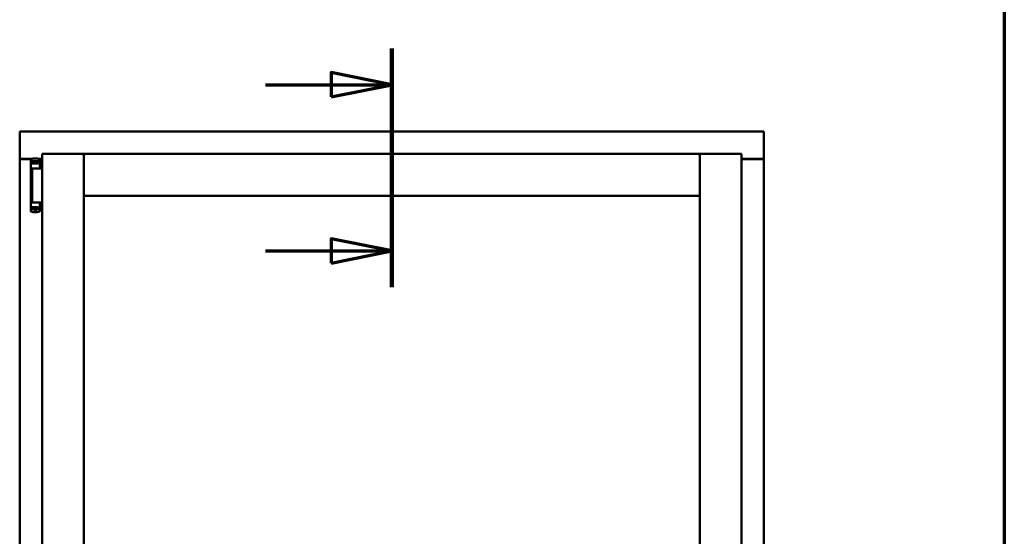
# Model space of a CAD drawing. Units: millimetres. Extents: x 13 to 821, y 10 to 287.
# Drawn here: x 573 to 614, y 221 to 243 of the extents above; entities that cross this region are included whole.
import ezdxf

# ---------------------------------------------------------------- set-up
doc = ezdxf.new("R2010")
doc.units = ezdxf.units.MM
doc.linetypes.add('CHAIN', pattern=[0.3543, 0.2362, -0.0295, 0.0591, -0.0295])
for name, color, linetype, lineweight in [('Border (ISO)', 8, 'Continuous', 70), ('Section Line (ISO)', 3, 'CHAIN', 70), ('Visible (ISO)', 7, 'Continuous', 50)]:
    doc.layers.add(name, color=color, linetype=linetype, lineweight=lineweight)

# ---------------------------------------------------------------- blocks, each defined once
blk = doc.blocks.new('Borders LEIAB A4 Border')
at = {"layer": 'Border (ISO)'}
blk.add_line((200, 287), (200, 10), dxfattribs=at)
blk = doc.blocks.new('2dTransSection3')
at = {"layer": 'Section Line (ISO)', "linetype": 'CHAIN', "ltscale": 10.958929}
blk.add_line((174.692, 241.373), (174.692, 231.511), dxfattribs=at)
at = {"layer": 'Section Line (ISO)', "linetype": 'Continuous', "lineweight": 140}
blk.add_line((174.692, 241.373), (174.692, 231.511), dxfattribs=at)
at = {"layer": 'Section Line (ISO)', "linetype": 'Continuous'}
for p, q in [((174.692, 239.873), (172.192, 240.373)), ((172.192, 240.373), (172.192, 239.373)), ((169.472, 239.873), (172.192, 239.873)), ((172.192, 239.873), (174.692, 239.873)), ((172.192, 239.373), (174.692, 239.873)), ((174.692, 233.011), (172.192, 233.511)), ((172.192, 233.511), (172.192, 232.511)), ((169.472, 233.011), (172.192, 233.011)), ((172.192, 233.011), (174.692, 233.011)), ((172.192, 232.511), (174.692, 233.011))]:
    blk.add_line(p, q, dxfattribs=at)
at = {"layer": 'Section Line (ISO)', "linetype": 'Continuous', "flags": 128}
for points in [[(172.192, 239.373), (174.692, 239.873), (172.192, 240.373), (172.192, 239.373)], [(172.192, 232.511), (174.692, 233.011), (172.192, 233.511), (172.192, 232.511)]]:
    blk.add_lwpolyline(points, dxfattribs=at)
at = {"layer": 'Section Line (ISO)'}
for points in [[(172.192, 239.373), (174.692, 239.873), (172.192, 240.373), (172.192, 239.373)], [(172.192, 232.511), (174.692, 233.011), (172.192, 233.511), (172.192, 232.511)]]:
    blk.add_solid(points, dxfattribs=at)

msp = doc.modelspace()

# ---------------------------------------------------------------- linework, layer by layer
at = {"layer": 'Visible (ISO)'}
for p, q in [((573.0823, 237.8898), (573.0323, 237.9398)), ((573.0323, 237.9398), (573.0323, 236.8148)), ((603.7823, 237.9398), (573.0323, 237.9398)), ((603.7823, 237.9398), (603.7323, 237.8898)), ((603.7823, 237.9398), (603.7823, 236.8148)), ((573.0323, 236.8148), (573.039, 236.8148)), ((573.0323, 236.8148), (573.0493, 236.8148)), ((573.0323, 236.8148), (573.0323, 202.0648)), ((573.554, 236.8148), (573.0493, 236.8148)), ((573.512, 236.8023), (573.0823, 236.8023)), ((573.4881, 236.7743), (573.4881, 236.7198)), ((573.9573, 236.8148), (573.7971, 236.8148)), ((573.9573, 236.8023), (573.8391, 236.8023)), ((573.8458, 236.7999), (573.8455, 236.8001)), ((573.8631, 236.7762), (573.8631, 236.4323)), ((573.9573, 237.0148), (575.6823, 237.0148)), ((573.9573, 237.0148), (574.0073, 236.9648)), ((573.9573, 237.0148), (573.9573, 201.8648)), ((575.6323, 236.9648), (575.6823, 237.0148)), ((575.6823, 235.2898), (575.6823, 237.0148)), ((575.7323, 236.9648), (575.6823, 237.0148)), ((601.1323, 237.0148), (575.6823, 237.0148)), ((575.6823, 237.0148), (575.6823, 201.8648)), ((601.1323, 237.0148), (601.0823, 236.9648)), ((601.1323, 235.2898), (601.1323, 237.0148)), ((602.8573, 237.0148), (601.1323, 237.0148)), ((601.1323, 237.0148), (601.1823, 236.9648)), ((601.1323, 201.8648), (601.1323, 237.0148)), ((602.8073, 236.9648), (602.8573, 237.0148)), ((602.8573, 201.8648), (602.8573, 237.0148)), ((602.8573, 236.8148), (603.7654, 236.8148)), ((603.7323, 236.8023), (602.8573, 236.8023)), ((603.7654, 236.8148), (603.7823, 236.8148)), ((603.7756, 236.8148), (603.7823, 236.8148)), ((603.7823, 202.0648), (603.7823, 236.8148)), ((573.4881, 236.7198), (573.4881, 236.6748)), ((573.4881, 234.7598), (573.4881, 236.6748)), ((573.5081, 236.6948), (573.5808, 236.6948)), ((573.6881, 236.4198), (573.5091, 236.4198)), ((573.5468, 236.4148), (573.8272, 236.4148)), ((573.5468, 236.4148), (573.5468, 235.0148)), ((573.5487, 236.6748), (573.5487, 236.6198)), ((573.6881, 236.6198), (573.5487, 236.6198)), ((573.5979, 236.7223), (573.5506, 236.7223)), ((573.5506, 236.6948), (573.5506, 236.7223)), ((573.5808, 236.6948), (573.582, 236.6948)), ((573.5979, 236.6948), (573.582, 236.6948)), ((573.5831, 236.6198), (573.5831, 236.6498)), ((573.5831, 236.6498), (573.6243, 236.6498)), ((573.5856, 236.6448), (573.5831, 236.6448)), ((573.5856, 236.6198), (573.5856, 236.6448)), ((573.6056, 236.6448), (573.5856, 236.6448)), ((573.6368, 236.7223), (573.5979, 236.7223)), ((573.6368, 236.6948), (573.5979, 236.6948)), ((573.6193, 236.6448), (573.6056, 236.6448)), ((573.6168, 236.4148), (573.6168, 236.4198)), ((573.6193, 236.6448), (573.628, 236.6448)), ((573.6243, 236.6498), (573.6243, 236.6948)), ((573.6293, 236.6523), (573.6243, 236.6523)), ((573.6293, 236.6289), (573.6293, 236.6898)), ((573.6293, 236.6898), (573.6568, 236.6898)), ((573.6293, 236.6289), (573.6293, 236.6202)), ((573.7393, 236.7223), (573.6368, 236.7223)), ((573.7393, 236.6948), (573.6368, 236.6948)), ((573.6568, 236.6898), (573.6568, 236.6523)), ((573.7219, 236.6898), (573.6568, 236.6898)), ((573.799, 236.6198), (573.6881, 236.6198)), ((573.8149, 236.4198), (573.6881, 236.4198)), ((573.7219, 236.6523), (573.7219, 236.6898)), ((573.7219, 236.6898), (573.7493, 236.6898)), ((573.7782, 236.7223), (573.7393, 236.7223)), ((573.7782, 236.6948), (573.7393, 236.6948)), ((573.7493, 236.6898), (573.7493, 236.6289)), ((573.7518, 236.6523), (573.7493, 236.6523)), ((573.7493, 236.6202), (573.7493, 236.6289)), ((573.7507, 236.6448), (573.7593, 236.6448)), ((573.7518, 236.6948), (573.7518, 236.6498)), ((573.7518, 236.6498), (573.7931, 236.6498)), ((573.7593, 236.6448), (573.7731, 236.6448)), ((573.7593, 236.4148), (573.7593, 236.4198)), ((573.7931, 236.6448), (573.7731, 236.6448)), ((573.8256, 236.7223), (573.7782, 236.7223)), ((573.8256, 236.6948), (573.7782, 236.6948)), ((573.7931, 236.6498), (573.7931, 236.6198)), ((573.799, 236.6198), (573.799, 236.6748)), ((573.8149, 236.4198), (573.8496, 236.4198)), ((573.8256, 236.6948), (573.8256, 236.7223)), ((573.8332, 236.6948), (573.8256, 236.6948)), ((573.8641, 236.4148), (573.8272, 236.4148)), ((573.8506, 236.4198), (573.8496, 236.4198)), ((573.8764, 236.4148), (573.8641, 236.4148)), ((573.9573, 236.4148), (573.8764, 236.4148)), ((575.6823, 235.2898), (575.7323, 235.3398)), ((601.1323, 235.2898), (575.6823, 235.2898)), ((601.0823, 235.3398), (601.1323, 235.2898)), ((573.4881, 234.7148), (573.4881, 234.7598)), ((573.5917, 235.0148), (573.5091, 235.0148)), ((573.5487, 234.7598), (573.5487, 234.8148)), ((573.6881, 234.8148), (573.5487, 234.8148)), ((573.5831, 234.8148), (573.5831, 234.7848)), ((573.5831, 234.7898), (573.6031, 234.7898)), ((573.5831, 234.7848), (573.6243, 234.7848)), ((573.5917, 235.0148), (573.8272, 235.0148)), ((573.6168, 234.7898), (573.6031, 234.7898)), ((573.6255, 234.7898), (573.6168, 234.7898)), ((573.6243, 234.7848), (573.6243, 234.7398)), ((573.6268, 234.7818), (573.6243, 234.7789)), ((573.6268, 234.7699), (573.6243, 234.7699)), ((573.6268, 234.745), (573.6243, 234.745)), ((573.6268, 234.8144), (573.6268, 234.8058)), ((573.6268, 234.7448), (573.6268, 234.8058)), ((573.6543, 234.7448), (573.6268, 234.7448)), ((573.6543, 234.7823), (573.6543, 234.7448)), ((573.6543, 234.7448), (573.7194, 234.7448)), ((573.799, 234.8148), (573.6881, 234.8148)), ((573.7194, 234.7448), (573.7194, 234.7823)), ((573.7468, 234.7448), (573.7194, 234.7448)), ((573.7468, 234.8058), (573.7468, 234.8144)), ((573.7468, 234.8058), (573.7468, 234.7448)), ((573.7468, 234.7848), (573.7518, 234.7789)), ((573.7518, 234.7699), (573.7468, 234.7699)), ((573.7518, 234.745), (573.7468, 234.745)), ((573.7568, 234.7898), (573.7482, 234.7898)), ((573.7518, 234.7848), (573.7931, 234.7848)), ((573.7518, 234.7398), (573.7518, 234.7848)), ((573.7568, 234.7898), (573.7706, 234.7898)), ((573.7706, 234.7898), (573.7906, 234.7898)), ((573.7906, 234.8148), (573.7906, 234.7898)), ((573.7906, 234.7898), (573.7931, 234.7898)), ((573.7931, 234.7848), (573.7931, 234.8148)), ((573.799, 234.8148), (573.799, 234.7598)), ((573.8641, 235.0148), (573.8272, 235.0148)), ((573.8631, 234.6585), (573.8631, 235.0023)), ((573.8764, 235.0148), (573.8641, 235.0148)), ((573.9573, 235.0148), (573.8764, 235.0148)), ((573.4881, 234.6603), (573.4881, 234.7148)), ((573.5081, 234.7398), (573.5808, 234.7398)), ((573.5808, 234.7398), (573.6243, 234.7398)), ((573.6393, 234.7061), (573.6198, 234.7398)), ((573.6243, 234.7321), (573.6243, 234.7148)), ((573.7303, 234.7023), (573.6458, 234.7023)), ((573.7368, 234.7061), (573.7563, 234.7398)), ((573.7518, 234.7398), (573.772, 234.7398)), ((573.7518, 234.7148), (573.7518, 234.7321)), ((573.772, 234.7398), (573.8075, 234.7398)), ((573.8332, 234.7398), (573.8075, 234.7398)), ((573.8458, 234.6347), (573.8455, 234.6346))]:
    msp.add_line(p, q, dxfattribs=at)
for centre, radius, start, end in [((573.0823, 236.8523), 0.05, 228.59038, 270), ((573.6756, 236.3298), 0.5, 70.13588, 110.00519), ((573.8381, 236.7762), 0.025, 0, 69.99481), ((603.7323, 236.8523), 0.05, 270, 311.40962), ((573.8506, 236.3948), 0.025, 90, 126.8699), ((573.8506, 236.4323), 0.0125, 270, 0), ((573.8506, 235.0023), 0.0125, 0, 90), ((573.6756, 235.1048), 0.5, 249.99481, 289.86412), ((573.6458, 234.7098), 0.0075, 210, 270), ((573.7303, 234.7098), 0.0075, 270, 330), ((573.8381, 234.6585), 0.025, 290.00519, 0)]:
    msp.add_arc(centre, radius, start, end, dxfattribs=at)
for centre, major_axis, start_param, end_param in [((573.5675, 236.6523), (0.0893, 0), 5.4770712, 6.2831853), ((573.8111, 236.6523), (0.0893, 0), 3.1415927, 3.9477068), ((573.565, 234.7823), (-0.0893, 0), 3.1415927, 3.9477068), ((573.8086, 234.7823), (-0.0893, 0), 5.4770712, 6.2831853)]:
    msp.add_ellipse(centre, major_axis=major_axis, ratio=0.3639702, start_param=start_param, end_param=end_param, dxfattribs=at)
for points, knots in [([(573.0823, 236.8398), (573.0778, 236.8366), (573.0729, 236.8331), (573.0633, 236.8266), (573.0586, 236.8235), (573.0516, 236.8194), (573.0487, 236.8178), (573.0433, 236.8155), (573.0409, 236.8148), (573.039, 236.8148)], [0, 0, 0, 0, 0.06652881, 0.06652881, 0.13305763, 0.13305763, 0.1783983, 0.1783983, 0.22373898, 0.22373898, 0.22373898, 0.22373898]), ([(573.4881, 236.7762), (573.4881, 236.7788), (573.4885, 236.7813), (573.4892, 236.7837), (573.4893, 236.784), (573.4895, 236.7844), (573.4896, 236.7847), (573.4903, 236.7868), (573.4913, 236.7887), (573.4926, 236.7905), (573.4928, 236.7908), (573.4931, 236.7911), (573.4933, 236.7914), (573.4946, 236.7932), (573.4961, 236.7947), (573.4979, 236.796), (573.498, 236.7961), (573.4982, 236.7963), (573.4984, 236.7964), (573.5003, 236.7978), (573.5024, 236.7989), (573.5045, 236.7997)], [0, 0, 0, 0, 0.0003074759, 0.0003074759, 0.0003074759, 0.0003474376, 0.0003474376, 0.0003474376, 0.0006149518, 0.0006149518, 0.0006149518, 0.0006609137, 0.0006609137, 0.0006609137, 0.0009224277, 0.0009224277, 0.0009224277, 0.0009503689, 0.0009503689, 0.0009503689, 0.0012299036, 0.0012299036, 0.0012299036, 0.0012299036]), ([(603.7756, 236.8148), (603.7737, 236.8148), (603.7713, 236.8155), (603.766, 236.8178), (603.763, 236.8194), (603.7561, 236.8235), (603.7514, 236.8266), (603.7418, 236.8331), (603.7369, 236.8366), (603.7323, 236.8398)], [0.53444544, 0.53444544, 0.53444544, 0.53444544, 0.57978612, 0.57978612, 0.62512679, 0.62512679, 0.69165561, 0.69165561, 0.75818442, 0.75818442, 0.75818442, 0.75818442]), ([(573.4881, 236.6748), (573.4881, 236.6775), (573.4886, 236.6801), (573.4906, 236.6849), (573.4921, 236.6871), (573.4958, 236.6908), (573.498, 236.6923), (573.5028, 236.6943), (573.5055, 236.6948), (573.5081, 236.6948)], [0, 0, 0, 0, 0.0003126783, 0.0003126783, 0.0006253565, 0.0006253565, 0.0009380348, 0.0009380348, 0.0012507131, 0.0012507131, 0.0012507131, 0.0012507131]), ([(573.5487, 236.6748), (573.5487, 236.677), (573.5494, 236.6794), (573.5516, 236.6837), (573.5537, 236.686), (573.5585, 236.6898), (573.5623, 236.6916), (573.5702, 236.6941), (573.5759, 236.6948), (573.5808, 236.6948)], [0, 0, 0, 0, 0.02553159, 0.02553159, 0.05710043, 0.05710043, 0.09899231, 0.09899231, 0.15691256, 0.15691256, 0.15691256, 0.15691256]), ([(573.628, 236.6448), (573.6282, 236.6448), (573.6283, 236.6448), (573.6288, 236.645), (573.629, 236.6452), (573.6293, 236.6458), (573.6293, 236.6461), (573.6293, 236.6466), (573.6293, 236.6467), (573.6293, 236.6467)], [0.217190261, 0.217190261, 0.217190261, 0.217190261, 0.221390396, 0.221390396, 0.229993425, 0.229993425, 0.238132817, 0.238132817, 0.238851043, 0.238851043, 0.238851043, 0.238851043]), ([(573.6293, 236.6202), (573.6293, 236.62), (573.6291, 236.6199), (573.6284, 236.6198), (573.6282, 236.6198), (573.628, 236.6198)], [-0.182664809, -0.182664809, -0.182664809, -0.182664809, -0.167584449, -0.167584449, -0.162553761, -0.162553761, -0.162553761, -0.162553761]), ([(573.7493, 236.6467), (573.7493, 236.6467), (573.7493, 236.6466), (573.7493, 236.6461), (573.7494, 236.6458), (573.7496, 236.6452), (573.7499, 236.645), (573.7503, 236.6448), (573.7505, 236.6448), (573.7507, 236.6448)], [0.111642132, 0.111642132, 0.111642132, 0.111642132, 0.112360358, 0.112360358, 0.12049975, 0.12049975, 0.129102778, 0.129102778, 0.133302913, 0.133302913, 0.133302913, 0.133302913]), ([(573.7507, 236.6198), (573.7504, 236.6198), (573.7502, 236.6198), (573.7496, 236.6199), (573.7493, 236.62), (573.7493, 236.6202)], [-0.081921496, -0.081921496, -0.081921496, -0.081921496, -0.076890807, -0.076890807, -0.061810448, -0.061810448, -0.061810448, -0.061810448]), ([(573.772, 236.6948), (573.7758, 236.6948), (573.7804, 236.6942), (573.7869, 236.6919), (573.7901, 236.6901), (573.7944, 236.6865), (573.7963, 236.6841), (573.7983, 236.6797), (573.799, 236.6771), (573.799, 236.6748)], [0.45518416, 0.45518416, 0.45518416, 0.45518416, 0.50110851, 0.50110851, 0.53787394, 0.53787394, 0.56855378, 0.56855378, 0.59557995, 0.59557995, 0.59557995, 0.59557995]), ([(573.4881, 234.7598), (573.4881, 234.7572), (573.4886, 234.7546), (573.4906, 234.7497), (573.4921, 234.7475), (573.4958, 234.7438), (573.498, 234.7423), (573.5028, 234.7404), (573.5055, 234.7398), (573.5081, 234.7398)], [0, 0, 0, 0, 0.0003126783, 0.0003126783, 0.0006253565, 0.0006253565, 0.0009380348, 0.0009380348, 0.0012507131, 0.0012507131, 0.0012507131, 0.0012507131]), ([(573.5487, 234.7598), (573.5487, 234.7577), (573.5494, 234.7552), (573.5516, 234.751), (573.5537, 234.7486), (573.5585, 234.7449), (573.5623, 234.7431), (573.5702, 234.7405), (573.5759, 234.7398), (573.5808, 234.7398)], [-0.68040128, -0.68040128, -0.68040128, -0.68040128, -0.65486969, -0.65486969, -0.62330085, -0.62330085, -0.58140897, -0.58140897, -0.52348872, -0.52348872, -0.52348872, -0.52348872]), ([(573.6255, 234.8148), (573.6257, 234.8148), (573.6259, 234.8148), (573.6266, 234.8148), (573.6268, 234.8146), (573.6268, 234.8144)], [-0.081921496, -0.081921496, -0.081921496, -0.081921496, -0.076890807, -0.076890807, -0.061810448, -0.061810448, -0.061810448, -0.061810448]), ([(573.6268, 234.7879), (573.6268, 234.788), (573.6268, 234.788), (573.6268, 234.7885), (573.6268, 234.7889), (573.6265, 234.7895), (573.6263, 234.7897), (573.6258, 234.7898), (573.6257, 234.7898), (573.6255, 234.7898)], [0.111642132, 0.111642132, 0.111642132, 0.111642132, 0.112360358, 0.112360358, 0.12049975, 0.12049975, 0.129102778, 0.129102778, 0.133302913, 0.133302913, 0.133302913, 0.133302913]), ([(573.6518, 234.7412), (573.6508, 234.7421), (573.6497, 234.743), (573.6479, 234.744), (573.6471, 234.7444), (573.6461, 234.7447), (573.646, 234.7448), (573.6458, 234.7448)], [-0.164660569, -0.164660569, -0.164660569, -0.164660569, -0.149107369, -0.149107369, -0.13904724, -0.13904724, -0.1366174, -0.1366174, -0.1366174, -0.1366174]), ([(573.7304, 234.7448), (573.7302, 234.7448), (573.73, 234.7447), (573.729, 234.7444), (573.7283, 234.744), (573.7265, 234.743), (573.7254, 234.7421), (573.7243, 234.7412)], [-0.121356821, -0.121356821, -0.121356821, -0.121356821, -0.118926982, -0.118926982, -0.108866853, -0.108866853, -0.093313653, -0.093313653, -0.093313653, -0.093313653]), ([(573.7468, 234.8144), (573.7468, 234.8146), (573.7471, 234.8148), (573.7477, 234.8148), (573.7479, 234.8148), (573.7482, 234.8148)], [-0.182664809, -0.182664809, -0.182664809, -0.182664809, -0.167584449, -0.167584449, -0.162553761, -0.162553761, -0.162553761, -0.162553761]), ([(573.7482, 234.7898), (573.748, 234.7898), (573.7478, 234.7898), (573.7474, 234.7897), (573.7471, 234.7895), (573.7469, 234.7889), (573.7468, 234.7885), (573.7468, 234.788), (573.7468, 234.788), (573.7468, 234.7879)], [0.217190261, 0.217190261, 0.217190261, 0.217190261, 0.221390396, 0.221390396, 0.229993425, 0.229993425, 0.238132817, 0.238132817, 0.238851043, 0.238851043, 0.238851043, 0.238851043]), ([(573.772, 234.7398), (573.7758, 234.7398), (573.7804, 234.7405), (573.7869, 234.7428), (573.7901, 234.7445), (573.7944, 234.7482), (573.7963, 234.7506), (573.7983, 234.7549), (573.799, 234.7576), (573.799, 234.7598)], [-0.1403958, -0.1403958, -0.1403958, -0.1403958, -0.09447144, -0.09447144, -0.05770601, -0.05770601, -0.02702617, -0.02702617, 0, 0, 0, 0]), ([(573.4881, 234.6585), (573.4881, 234.6559), (573.4885, 234.6533), (573.4892, 234.6509), (573.4893, 234.6506), (573.4895, 234.6503), (573.4896, 234.65), (573.4903, 234.6479), (573.4913, 234.6459), (573.4926, 234.6441), (573.4928, 234.6438), (573.4931, 234.6435), (573.4933, 234.6432), (573.4946, 234.6415), (573.4961, 234.64), (573.4979, 234.6386), (573.498, 234.6385), (573.4982, 234.6384), (573.4984, 234.6382), (573.5003, 234.6369), (573.5024, 234.6358), (573.5045, 234.635)], [0, 0, 0, 0, 0.0003074759, 0.0003074759, 0.0003074759, 0.0003474376, 0.0003474376, 0.0003474376, 0.0006149518, 0.0006149518, 0.0006149518, 0.0006609137, 0.0006609137, 0.0006609137, 0.0009224277, 0.0009224277, 0.0009224277, 0.0009503689, 0.0009503689, 0.0009503689, 0.0012299036, 0.0012299036, 0.0012299036, 0.0012299036])]:
    msp.add_open_spline(points, degree=3, knots=knots, dxfattribs=at)
for points in [[(573.8466, 236.7997), (573.8466, 236.7997), (573.8464, 236.7998), (573.8458, 236.7999)], [(573.4886, 236.4076), (573.4886, 236.4075), (573.4886, 236.4074), (573.4886, 236.4073)], [(573.4886, 235.0271), (573.4886, 235.0272), (573.4886, 235.0272), (573.4886, 235.0273)], [(573.8466, 234.635), (573.8466, 234.635), (573.8464, 234.6349), (573.8458, 234.6347)]]:
    msp.add_open_spline(points, degree=3, dxfattribs=at)
msp.add_rational_spline([(573.6518, 234.7412), (573.6881, 234.7083), (573.7243, 234.7412)], [1.31014497321, 1.53921826813, 1.31014497321], degree=2, dxfattribs=at)

# ---------------------------------------------------------------- block references
msp.add_blockref('Borders LEIAB A4 Border', (413.7152, 0))
at = {"layer": 'Section Line (ISO)'}
msp.add_blockref('2dTransSection3', (413.7152, 0), dxfattribs=at)

doc.saveas('drawing.dxf')
